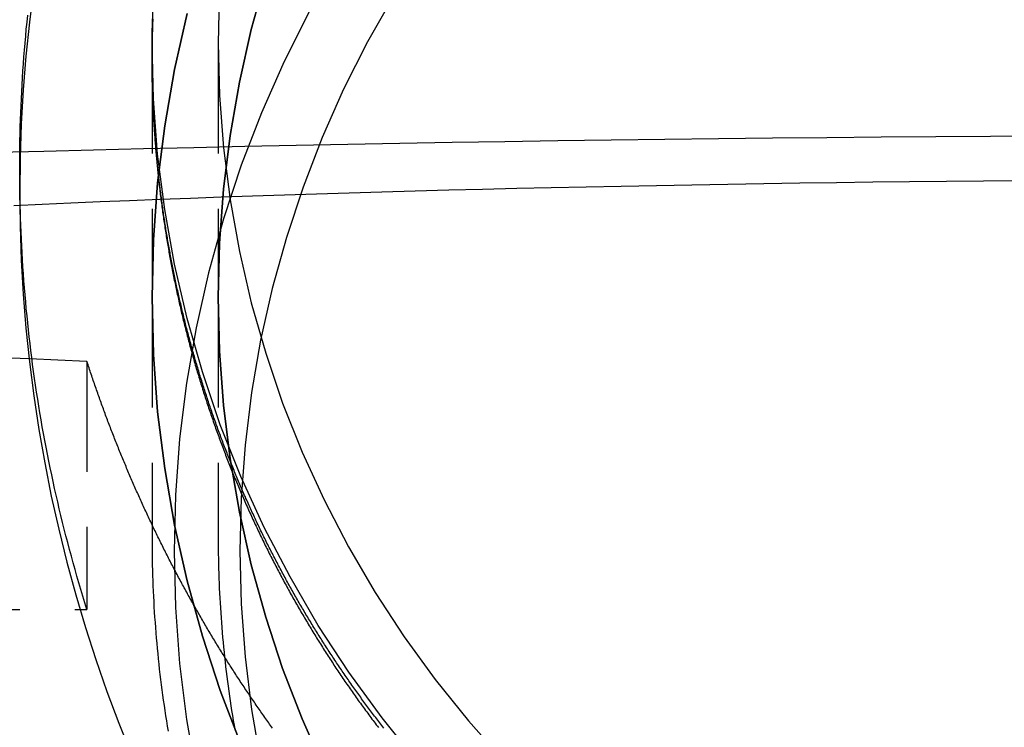
# Model space of a CAD drawing. Extents: x 1380 to 2486, y -346 to 389.
# Drawn here: x 2206 to 2228, y 310 to 326 of the extents above; entities that cross this region are included whole.
import ezdxf

# ---------------------------------------------------------------- set-up
doc = ezdxf.new("R2010")
doc.units = 0
doc.header["$LTSCALE"] = 10
doc.linetypes.add('VERDECKT', pattern=[0.375, 0.25, -0.125])
doc.layers.get('0').update_dxf_attribs({"linetype": 'CONTINUOUS'})
doc.layers.add('STEMPEL', color=3, linetype='CONTINUOUS')

# ---------------------------------------------------------------- blocks, each defined once
blk = doc.blocks.new('A$CC4144BA9')
at = {"color": 1, "linetype": 'VERDECKT', "extrusion": (-2e-16, 1, -2e-16)}
for p, q in [((-275.1447, 64.5139), (-275.1447, 58.757)), ((-273.6447, 64.5139), (-273.6447, 58.757)), ((-275.145, 64.1381), (-275.145, 64.2439)), ((-275.1447, 58.757), (-275.1447, 53.2786)), ((-273.6447, 58.757), (-273.6447, 53.2786)), ((-276.6191, 57.2999), (-276.6191, 51.6776)), ((-288.145, 51.6776), (-276.6191, 51.6776))]:
    blk.add_line(p, q, dxfattribs=at)
at = {"color": 1, "linetype": 'VERDECKT'}
for points in [[(-277.826, 65.7562, 0), (-277.923, 64.9912, 0), (-278.003, 64.2238, 0), (-278.065, 63.4546, 0), (-278.11, 62.6841, 0), (-278.136, 61.9125, 0), (-278.145, 61.1405, 0), (-278.136, 60.3685, 0), (-278.11, 59.597, 0), (-278.065, 58.8264, 0), (-278.003, 58.0572, 0), (-277.923, 57.2899, 0), (-277.826, 56.5249, 0), (-277.711, 55.7626, 0), (-277.578, 55.0036, 0), (-277.428, 54.2483, 0), (-277.261, 53.4972, 0), (-277.076, 52.7506, 0), (-276.875, 52.0091, 0), (-276.656, 51.2731, 0), (-276.421, 50.5431, 0), (-276.168, 49.8194, 0), (-275.899, 49.1025, 0), (-275.614, 48.3929, 0)], [(-269.13, 48.2337, 0), (-269.93, 49.2267, 0), (-270.679, 50.2565, 0), (-271.375, 51.3207, 0), (-272.016, 52.4166, 0), (-272.6, 53.5417, 0), (-273.128, 54.6933, 0), (-273.596, 55.8684, 0), (-274.004, 57.0644, 0), (-274.351, 58.2784, 0), (-274.636, 59.5074, 0), (-274.858, 60.7484, 0), (-275.017, 61.9985, 0), (-275.113, 63.2547, 0), (-275.145, 64.5139, 0), (-275.113, 65.7731, 0)], [(-273.615, 65.7018, 0), (-273.645, 64.5139, 0), (-273.615, 63.326, 0), (-273.524, 62.1409, 0), (-273.374, 60.9616, 0), (-273.164, 59.7908, 0), (-272.895, 58.6314, 0), (-272.568, 57.4861, 0), (-272.183, 56.3578, 0), (-271.742, 55.2491, 0), (-271.244, 54.1628, 0), (-270.693, 53.1014, 0), (-270.088, 52.0675, 0), (-269.431, 51.0636, 0), (-268.725, 50.092, 0), (-267.97, 49.1552, 0), (-267.169, 48.2555, 0)], [(-273.128, 48.6299, 0), (-273.596, 49.8417, 0), (-274.004, 51.0751, 0), (-274.351, 52.3269, 0), (-274.636, 53.5942, 0), (-274.858, 54.874, 0), (-275.017, 56.1631, 0), (-275.113, 57.4585, 0), (-275.145, 58.757, 0), (-275.113, 60.0554, 0), (-275.017, 61.3508, 0), (-274.858, 62.6399, 0), (-274.636, 63.9197, 0), (-274.351, 65.187, 0)], [(-274.351, 65.187, 0), (-274.636, 63.9197, 0), (-274.858, 62.6399, 0), (-275.017, 61.3508, 0), (-275.113, 60.0554, 0), (-275.145, 58.757, 0), (-275.113, 57.4585, 0), (-275.017, 56.1631, 0), (-274.858, 54.874, 0), (-274.636, 53.5942, 0), (-274.351, 52.3269, 0), (-274.004, 51.0751, 0), (-273.596, 49.8417, 0), (-273.128, 48.6299, 0)], [(-272.568, 66.004, 0), (-272.895, 64.8231, 0), (-273.164, 63.6275, 0), (-273.374, 62.4201, 0), (-273.524, 61.204, 0), (-273.615, 59.9819, 0), (-273.645, 58.757, 0), (-273.615, 57.532, 0), (-273.524, 56.3099, 0), (-273.374, 55.0938, 0), (-273.164, 53.8864, 0), (-272.895, 52.6909, 0), (-272.568, 51.5099, 0), (-272.183, 50.3464, 0), (-271.742, 49.2031, 0), (-271.244, 48.0829, 0)], [(-271.244, 48.0829, 0), (-271.742, 49.2031, 0), (-272.183, 50.3464, 0), (-272.568, 51.5099, 0), (-272.895, 52.6909, 0), (-273.164, 53.8864, 0), (-273.374, 55.0938, 0), (-273.524, 56.3099, 0), (-273.615, 57.532, 0), (-273.645, 58.757, 0), (-273.615, 59.9819, 0), (-273.524, 61.204, 0), (-273.374, 62.4201, 0), (-273.164, 63.6275, 0), (-272.895, 64.8231, 0), (-272.568, 66.004, 0)], [(-271.575, 65.2395, 0), (-272.149, 64.1012, 0), (-272.666, 62.9361, 0), (-273.125, 61.7471, 0), (-273.525, 60.5371, 0), (-273.866, 59.3088, 0), (-274.145, 58.0654, 0), (-274.364, 56.8098, 0), (-274.52, 55.545, 0), (-274.614, 54.274, 0), (-274.645, 53, 0), (-274.614, 51.726, 0), (-274.52, 50.455, 0), (-274.364, 49.1902, 0), (-274.145, 47.9346, 0)], [(-269.666, 65.5899, 0), (-270.259, 64.5447, 0), (-270.8, 63.4717, 0), (-271.287, 62.3735, 0), (-271.72, 61.2528, 0), (-272.097, 60.1122, 0), (-272.418, 58.9545, 0), (-272.682, 57.7824, 0), (-272.887, 56.5989, 0), (-273.034, 55.4067, 0), (-273.123, 54.2087, 0), (-273.152, 53.0078, 0), (-273.123, 51.8069, 0), (-273.034, 50.6089, 0), (-272.887, 49.4167, 0), (-272.682, 48.2332, 0)], [(-276.619, 51.6776, 0), (-276.666, 51.8283, 0), (-276.712, 51.9792, 0), (-276.758, 52.1304, 0), (-276.802, 52.2819, 0), (-276.846, 52.4336, 0), (-276.89, 52.5855, 0), (-276.932, 52.7376, 0), (-276.974, 52.89, 0), (-277.015, 53.0426, 0), (-277.056, 53.1954, 0), (-277.096, 53.3484, 0), (-277.135, 53.5016, 0), (-277.173, 53.6551, 0), (-277.21, 53.8087, 0), (-277.247, 53.9626, 0), (-277.283, 54.1166, 0), (-277.319, 54.2709, 0), (-277.353, 54.4253, 0), (-277.387, 54.5799, 0), (-277.42, 54.7347, 0), (-277.453, 54.8897, 0), (-277.485, 55.0448, 0), (-277.516, 55.2002, 0), (-277.546, 55.3556, 0), (-277.575, 55.5113, 0), (-277.604, 55.6671, 0), (-277.632, 55.823, 0), (-277.659, 55.9791, 0), (-277.686, 56.1353, 0), (-277.712, 56.2917, 0), (-277.737, 56.4482, 0), (-277.761, 56.6049, 0), (-277.785, 56.7617, 0), (-277.807, 56.9186, 0), (-277.83, 57.0756, 0), (-277.851, 57.2328, 0), (-277.871, 57.39, 0), (-277.891, 57.5474, 0), (-277.91, 57.7048, 0), (-277.929, 57.8624, 0), (-277.946, 58.0201, 0), (-277.963, 58.1778, 0), (-277.979, 58.3357, 0), (-277.995, 58.4936, 0), (-278.009, 58.6516, 0), (-278.023, 58.8097, 0), (-278.036, 58.9679, 0), (-278.049, 59.1261, 0), (-278.061, 59.2844, 0), (-278.071, 59.4428, 0), (-278.082, 59.6012, 0), (-278.091, 59.7597, 0), (-278.1, 59.9182, 0), (-278.107, 60.0767, 0), (-278.115, 60.2353, 0), (-278.121, 60.394, 0), (-278.127, 60.5526, 0), (-278.132, 60.7113, 0), (-278.136, 60.8701, 0), (-278.139, 61.0288, 0), (-278.142, 61.1876, 0), (-278.144, 61.3463, 0), (-278.145, 61.5051, 0), (-278.145, 61.6639, 0), (-278.145, 61.8227, 0), (-278.144, 61.9815, 0), (-278.142, 62.1402, 0), (-278.139, 62.299, 0), (-278.136, 62.4577, 0), (-278.132, 62.6165, 0), (-278.127, 62.7751, 0), (-278.121, 62.9338, 0), (-278.115, 63.0925, 0), (-278.107, 63.2511, 0), (-278.1, 63.4096, 0), (-278.091, 63.5681, 0), (-278.082, 63.7266, 0), (-278.071, 63.885, 0), (-278.061, 64.0434, 0), (-278.049, 64.2017, 0), (-278.036, 64.3599, 0), (-278.023, 64.5181, 0), (-278.009, 64.6762, 0), (-277.995, 64.8342, 0), (-277.979, 64.9921, 0), (-277.963, 65.15, 0)], [(-254.89, 62.4063, 0), (-256.134, 62.3994, 0), (-257.375, 62.3911, 0), (-258.612, 62.3816, 0), (-259.846, 62.3709, 0), (-261.076, 62.3589, 0), (-262.301, 62.3457, 0), (-263.521, 62.3312, 0), (-264.736, 62.3155, 0), (-265.944, 62.2985, 0), (-267.146, 62.2803, 0), (-268.34, 62.261, 0), (-269.528, 62.2404, 0), (-270.707, 62.2186, 0), (-271.879, 62.1956, 0), (-273.041, 62.1714, 0), (-274.195, 62.1461, 0), (-275.338, 62.1195, 0), (-276.472, 62.0919, 0), (-277.595, 62.0631, 0), (-278.708, 62.0331, 0)], [(-276.619, 57.2999, 0), (-277.277, 57.3284, 0), (-277.924, 57.3575, 0), (-278.561, 57.3873, 0)], [(-278.281, 60.8374, 0), (-277.639, 60.8669, 0), (-276.987, 60.8957, 0), (-276.324, 60.9239, 0), (-275.652, 60.9514, 0), (-274.969, 60.9782, 0), (-274.276, 61.0044, 0), (-273.574, 61.0298, 0), (-272.863, 61.0545, 0), (-272.143, 61.0785, 0), (-271.414, 61.1018, 0), (-270.677, 61.1243, 0), (-269.931, 61.1461, 0), (-269.178, 61.1671, 0), (-268.417, 61.1874, 0), (-267.649, 61.2069, 0), (-266.874, 61.2257, 0), (-266.092, 61.2436, 0), (-265.304, 61.2608, 0), (-264.509, 61.2771, 0), (-263.709, 61.2927, 0), (-262.903, 61.3074, 0), (-262.091, 61.3213, 0), (-261.275, 61.3345, 0), (-260.454, 61.3468, 0), (-259.629, 61.3582, 0), (-258.8, 61.3689, 0), (-257.967, 61.3787, 0), (-257.131, 61.3876, 0), (-256.291, 61.3957, 0), (-255.449, 61.403, 0)]]:
    blk.add_polyline3d(points, dxfattribs=at)
at = {"color": 1}
for points in [[(-269.889, 48.9918, 0), (-269.912, 49.0217, 0), (-269.935, 49.0516, 0), (-269.958, 49.0816, 0), (-269.982, 49.1116, 0), (-270.005, 49.1416, 0), (-270.028, 49.1717, 0), (-270.051, 49.2019, 0), (-270.074, 49.232, 0), (-270.097, 49.2623, 0), (-270.12, 49.2925, 0), (-270.143, 49.3228, 0), (-270.165, 49.3531, 0), (-270.188, 49.3835, 0), (-270.211, 49.4139, 0), (-270.234, 49.4444, 0), (-270.256, 49.4749, 0), (-270.279, 49.5054, 0), (-270.302, 49.536, 0), (-270.324, 49.5666, 0), (-270.347, 49.5973, 0), (-270.369, 49.6279, 0), (-270.392, 49.6587, 0), (-270.414, 49.6894, 0), (-270.436, 49.7202, 0), (-270.458, 49.7511, 0), (-270.481, 49.782, 0), (-270.503, 49.8129, 0), (-270.525, 49.8439, 0), (-270.547, 49.8749, 0), (-270.569, 49.9059, 0), (-270.591, 49.937, 0), (-270.613, 49.9681, 0), (-270.635, 49.9992, 0), (-270.657, 50.0304, 0), (-270.679, 50.0616, 0), (-270.701, 50.0929, 0), (-270.722, 50.1242, 0), (-270.744, 50.1555, 0), (-270.766, 50.1869, 0), (-270.787, 50.2183, 0), (-270.809, 50.2498, 0), (-270.831, 50.2813, 0), (-270.852, 50.3128, 0), (-270.873, 50.3444, 0), (-270.895, 50.376, 0), (-270.916, 50.4076, 0), (-270.938, 50.4393, 0), (-270.959, 50.471, 0), (-270.98, 50.5027, 0), (-271.001, 50.5345, 0), (-271.022, 50.5663, 0), (-271.043, 50.5982, 0), (-271.064, 50.6301, 0), (-271.085, 50.662, 0), (-271.106, 50.694, 0), (-271.127, 50.726, 0), (-271.148, 50.758, 0), (-271.169, 50.7901, 0), (-271.19, 50.8222, 0), (-271.21, 50.8543, 0), (-271.231, 50.8865, 0), (-271.252, 50.9187, 0), (-271.272, 50.9509, 0), (-271.293, 50.9832, 0), (-271.313, 51.0155, 0), (-271.333, 51.0479, 0), (-271.354, 51.0803, 0), (-271.374, 51.1127, 0), (-271.394, 51.1452, 0), (-271.415, 51.1777, 0), (-271.435, 51.2102, 0), (-271.455, 51.2427, 0), (-271.475, 51.2753, 0), (-271.495, 51.308, 0), (-271.515, 51.3406, 0), (-271.535, 51.3733, 0), (-271.555, 51.4061, 0), (-271.575, 51.4388, 0), (-271.595, 51.4716, 0), (-271.614, 51.5045, 0), (-271.634, 51.5373, 0), (-271.654, 51.5702, 0), (-271.673, 51.6032, 0), (-271.693, 51.6361, 0), (-271.712, 51.6691, 0), (-271.732, 51.7022, 0), (-271.751, 51.7352, 0), (-271.77, 51.7683, 0), (-271.79, 51.8015, 0), (-271.809, 51.8346, 0), (-271.828, 51.8678, 0), (-271.847, 51.9011, 0), (-271.867, 51.9343, 0), (-271.886, 51.9676, 0), (-271.905, 52.0009, 0), (-271.924, 52.0343, 0), (-271.942, 52.0677, 0), (-271.961, 52.1011, 0), (-271.98, 52.1346, 0), (-271.999, 52.1681, 0), (-272.018, 52.2016, 0), (-272.036, 52.2351, 0), (-272.055, 52.2687, 0), (-272.073, 52.3023, 0), (-272.092, 52.336, 0), (-272.11, 52.3696, 0), (-272.129, 52.4033, 0), (-272.147, 52.4371, 0), (-272.165, 52.4709, 0), (-272.184, 52.5046, 0), (-272.202, 52.5385, 0), (-272.22, 52.5723, 0), (-272.238, 52.6062, 0), (-272.256, 52.6401, 0), (-272.274, 52.6741, 0), (-272.292, 52.7081, 0), (-272.31, 52.7421, 0), (-272.328, 52.7761, 0), (-272.346, 52.8102, 0), (-272.363, 52.8443, 0), (-272.381, 52.8784, 0), (-272.399, 52.9126, 0), (-272.416, 52.9467, 0), (-272.434, 52.981, 0), (-272.451, 53.0152, 0), (-272.469, 53.0495, 0), (-272.486, 53.0838, 0), (-272.503, 53.1181, 0), (-272.521, 53.1525, 0), (-272.538, 53.1869, 0), (-272.555, 53.2213, 0), (-272.572, 53.2557, 0), (-272.589, 53.2902, 0), (-272.606, 53.3247, 0), (-272.623, 53.3592, 0), (-272.64, 53.3938, 0), (-272.657, 53.4283, 0), (-272.674, 53.463, 0), (-272.69, 53.4976, 0), (-272.707, 53.5323, 0), (-272.724, 53.567, 0), (-272.74, 53.6017, 0), (-272.757, 53.6364, 0), (-272.773, 53.6712, 0), (-272.79, 53.706, 0), (-272.806, 53.7408, 0), (-272.822, 53.7757, 0), (-272.839, 53.8106, 0), (-272.855, 53.8455, 0), (-272.871, 53.8804, 0), (-272.887, 53.9154, 0), (-272.903, 53.9503, 0), (-272.919, 53.9854, 0), (-272.935, 54.0204, 0), (-272.951, 54.0555, 0), (-272.967, 54.0906, 0), (-272.982, 54.1257, 0), (-272.998, 54.1608, 0), (-273.014, 54.196, 0), (-273.029, 54.2312, 0), (-273.045, 54.2664, 0), (-273.06, 54.3017, 0), (-273.076, 54.3369, 0), (-273.091, 54.3722, 0), (-273.107, 54.4075, 0), (-273.122, 54.4429, 0), (-273.137, 54.4783, 0), (-273.152, 54.5137, 0), (-273.167, 54.5491, 0), (-273.183, 54.5845, 0), (-273.198, 54.62, 0), (-273.213, 54.6555, 0), (-273.227, 54.691, 0), (-273.242, 54.7266, 0), (-273.257, 54.7621, 0), (-273.272, 54.7977, 0), (-273.286, 54.8333, 0), (-273.301, 54.869, 0), (-273.316, 54.9046, 0), (-273.33, 54.9403, 0), (-273.345, 54.976, 0), (-273.359, 55.0117, 0), (-273.373, 55.0475, 0), (-273.388, 55.0833, 0), (-273.402, 55.1191, 0), (-273.416, 55.1549, 0), (-273.43, 55.1907, 0), (-273.444, 55.2266, 0), (-273.458, 55.2625, 0), (-273.472, 55.2984, 0), (-273.486, 55.3343, 0), (-273.5, 55.3703, 0), (-273.514, 55.4063, 0), (-273.528, 55.4423, 0), (-273.541, 55.4783, 0), (-273.555, 55.5143, 0), (-273.568, 55.5504, 0), (-273.582, 55.5865, 0), (-273.595, 55.6226, 0), (-273.609, 55.6587, 0), (-273.622, 55.6948, 0), (-273.635, 55.731, 0), (-273.649, 55.7672, 0), (-273.662, 55.8034, 0), (-273.675, 55.8396, 0), (-273.688, 55.8758, 0), (-273.701, 55.9121, 0), (-273.714, 55.9484, 0), (-273.727, 55.9847, 0), (-273.74, 56.021, 0), (-273.752, 56.0574, 0), (-273.765, 56.0937, 0), (-273.778, 56.1301, 0), (-273.79, 56.1665, 0), (-273.803, 56.2029, 0), (-273.816, 56.2394, 0), (-273.828, 56.2758, 0), (-273.84, 56.3123, 0), (-273.853, 56.3488, 0), (-273.865, 56.3853, 0), (-273.877, 56.4219, 0), (-273.889, 56.4584, 0), (-273.901, 56.495, 0), (-273.913, 56.5316, 0), (-273.925, 56.5682, 0), (-273.937, 56.6048, 0), (-273.949, 56.6414, 0), (-273.961, 56.6781, 0), (-273.973, 56.7147, 0), (-273.984, 56.7514, 0), (-273.996, 56.7881, 0), (-274.008, 56.8249, 0), (-274.019, 56.8616, 0), (-274.031, 56.8984, 0), (-274.042, 56.9351, 0), (-274.053, 56.9719, 0), (-274.065, 57.0087, 0), (-274.076, 57.0455, 0), (-274.087, 57.0824, 0), (-274.098, 57.1192, 0), (-274.109, 57.1561, 0), (-274.12, 57.193, 0), (-274.131, 57.2299, 0), (-274.142, 57.2668, 0), (-274.153, 57.3037, 0), (-274.164, 57.3407, 0), (-274.174, 57.3776, 0), (-274.185, 57.4146, 0), (-274.195, 57.4516, 0), (-274.206, 57.4886, 0), (-274.216, 57.5256, 0), (-274.227, 57.5626, 0), (-274.237, 57.5996, 0), (-274.248, 57.6367, 0), (-274.258, 57.6738, 0), (-274.268, 57.7109, 0), (-274.278, 57.748, 0), (-274.288, 57.7851, 0), (-274.298, 57.8222, 0), (-274.308, 57.8593, 0), (-274.318, 57.8965, 0), (-274.328, 57.9336, 0), (-274.338, 57.9708, 0), (-274.347, 58.008, 0), (-274.357, 58.0452, 0), (-274.367, 58.0824, 0), (-274.376, 58.1196, 0), (-274.386, 58.1569, 0), (-274.395, 58.1941, 0), (-274.404, 58.2314, 0), (-274.414, 58.2686, 0), (-274.423, 58.3059, 0), (-274.432, 58.3432, 0), (-274.441, 58.3805, 0), (-274.45, 58.4178, 0), (-274.459, 58.4551, 0), (-274.468, 58.4925, 0), (-274.477, 58.5298, 0), (-274.486, 58.5672, 0), (-274.495, 58.6045, 0), (-274.503, 58.6419, 0), (-274.512, 58.6793, 0), (-274.521, 58.7167, 0), (-274.529, 58.7541, 0), (-274.538, 58.7915, 0), (-274.546, 58.8289, 0), (-274.554, 58.8664, 0), (-274.563, 58.9038, 0), (-274.571, 58.9412, 0), (-274.579, 58.9787, 0), (-274.587, 59.0162, 0), (-274.595, 59.0536, 0), (-274.603, 59.0911, 0), (-274.611, 59.1286, 0), (-274.619, 59.1661, 0), (-274.627, 59.2036, 0), (-274.635, 59.2412, 0), (-274.643, 59.2787, 0), (-274.65, 59.3162, 0), (-274.658, 59.3538, 0), (-274.665, 59.3913, 0), (-274.673, 59.4289, 0), (-274.68, 59.4664, 0), (-274.688, 59.504, 0), (-274.695, 59.5416, 0), (-274.702, 59.5791, 0), (-274.709, 59.6167, 0), (-274.716, 59.6543, 0), (-274.723, 59.6919, 0), (-274.73, 59.7295, 0), (-274.737, 59.7671, 0), (-274.744, 59.8048, 0), (-274.751, 59.8424, 0), (-274.758, 59.88, 0), (-274.765, 59.9177, 0), (-274.771, 59.9553, 0), (-274.778, 59.9929, 0), (-274.784, 60.0306, 0), (-274.791, 60.0682, 0), (-274.797, 60.1059, 0), (-274.804, 60.1436, 0), (-274.81, 60.1812, 0), (-274.816, 60.2189, 0), (-274.822, 60.2566, 0), (-274.828, 60.2943, 0), (-274.834, 60.3319, 0), (-274.84, 60.3696, 0), (-274.846, 60.4073, 0), (-274.852, 60.445, 0), (-274.858, 60.4827, 0), (-274.864, 60.5204, 0), (-274.87, 60.5581, 0), (-274.875, 60.5958, 0), (-274.881, 60.6335, 0), (-274.886, 60.6712, 0), (-274.892, 60.7089, 0), (-274.897, 60.7467, 0), (-274.902, 60.7844, 0), (-274.908, 60.8221, 0), (-274.913, 60.8598, 0), (-274.918, 60.8975, 0), (-274.923, 60.9352, 0), (-274.928, 60.973, 0), (-274.933, 61.0107, 0), (-274.938, 61.0484, 0), (-274.943, 61.0861, 0), (-274.948, 61.1239, 0), (-274.953, 61.1616, 0), (-274.957, 61.1993, 0), (-274.962, 61.237, 0), (-274.967, 61.2748, 0), (-274.971, 61.3125, 0), (-274.976, 61.3502, 0), (-274.98, 61.3879, 0), (-274.984, 61.4257, 0), (-274.989, 61.4634, 0), (-274.993, 61.5011, 0), (-274.997, 61.5388, 0), (-275.001, 61.5766, 0), (-275.005, 61.6143, 0), (-275.009, 61.652, 0), (-275.013, 61.6897, 0), (-275.017, 61.7274, 0), (-275.021, 61.7651, 0), (-275.025, 61.8029, 0), (-275.028, 61.8406, 0), (-275.032, 61.8783, 0), (-275.036, 61.916, 0), (-275.039, 61.9537, 0), (-275.043, 61.9914, 0), (-275.046, 62.0291, 0), (-275.049, 62.0668, 0), (-275.053, 62.1045, 0), (-275.056, 62.1421, 0), (-275.059, 62.1798, 0), (-275.062, 62.2175, 0), (-275.065, 62.2552, 0), (-275.068, 62.2928, 0), (-275.071, 62.3305, 0), (-275.074, 62.3682, 0), (-275.077, 62.4058, 0), (-275.08, 62.4435, 0), (-275.082, 62.4811, 0), (-275.085, 62.5188, 0), (-275.088, 62.5564, 0), (-275.09, 62.594, 0), (-275.093, 62.6317, 0), (-275.095, 62.6693, 0), (-275.097, 62.7069, 0), (-275.1, 62.7445, 0), (-275.102, 62.7821, 0), (-275.104, 62.8197, 0), (-275.106, 62.8573, 0), (-275.108, 62.8949, 0), (-275.11, 62.9325, 0), (-275.112, 62.97, 0), (-275.114, 63.0076, 0), (-275.116, 63.0451, 0), (-275.118, 63.0827, 0), (-275.12, 63.1202, 0), (-275.121, 63.1578, 0), (-275.123, 63.1953, 0), (-275.124, 63.2328, 0), (-275.126, 63.2703, 0), (-275.127, 63.3078, 0), (-275.129, 63.3453, 0), (-275.13, 63.3828, 0), (-275.131, 63.4203, 0), (-275.133, 63.4577, 0), (-275.134, 63.4952, 0), (-275.135, 63.5327, 0), (-275.136, 63.5701, 0), (-275.137, 63.6075, 0), (-275.138, 63.6449, 0), (-275.139, 63.6824, 0), (-275.139, 63.7198, 0), (-275.14, 63.7572, 0), (-275.141, 63.7945, 0), (-275.142, 63.8319, 0), (-275.142, 63.8693, 0), (-275.143, 63.9066, 0), (-275.143, 63.944, 0), (-275.144, 63.9813, 0), (-275.144, 64.0186, 0), (-275.144, 64.0559, 0), (-275.145, 64.0932, 0), (-275.145, 64.1305, 0), (-275.145, 64.1677, 0), (-275.145, 64.205, 0), (-275.145, 64.2423, 0), (-275.145, 64.2795, 0), (-275.145, 64.3168, 0), (-275.145, 64.3541, 0), (-275.145, 64.3914, 0), (-275.144, 64.4288, 0), (-275.144, 64.4662, 0), (-275.144, 64.5036, 0), (-275.143, 64.5411, 0), (-275.143, 64.5786, 0), (-275.142, 64.6161, 0), (-275.142, 64.6536, 0), (-275.141, 64.6912, 0), (-275.14, 64.7288, 0), (-275.14, 64.7664, 0), (-275.139, 64.804, 0), (-275.138, 64.8417, 0), (-275.137, 64.8794, 0), (-275.136, 64.9171, 0), (-275.135, 64.9549, 0), (-275.134, 64.9926, 0), (-275.133, 65.0304, 0), (-275.131, 65.0683, 0)], [(-275.128, 65.0628, 0), (-275.129, 65.0232, 0), (-275.131, 64.9836, 0), (-275.132, 64.944, 0), (-275.133, 64.9044, 0), (-275.134, 64.8649, 0), (-275.136, 64.8254, 0), (-275.137, 64.7859, 0), (-275.138, 64.7464, 0), (-275.139, 64.707, 0), (-275.139, 64.6676, 0), (-275.14, 64.6282, 0), (-275.141, 64.5889, 0), (-275.142, 64.5496, 0), (-275.142, 64.5103, 0), (-275.143, 64.471, 0), (-275.143, 64.4318, 0), (-275.144, 64.3926, 0), (-275.144, 64.3534, 0), (-275.144, 64.3142, 0), (-275.145, 64.2751, 0), (-275.145, 64.236, 0), (-275.145, 64.197, 0), (-275.145, 64.158, 0), (-275.145, 64.119, 0), (-275.145, 64.0799, 0), (-275.145, 64.0409, 0), (-275.145, 64.0019, 0), (-275.144, 63.9628, 0), (-275.144, 63.9238, 0), (-275.144, 63.8847, 0), (-275.143, 63.8456, 0), (-275.143, 63.8065, 0), (-275.142, 63.7673, 0), (-275.142, 63.7282, 0), (-275.141, 63.689, 0), (-275.14, 63.6499, 0), (-275.139, 63.6107, 0), (-275.139, 63.5715, 0), (-275.138, 63.5323, 0), (-275.137, 63.4931, 0), (-275.136, 63.4539, 0), (-275.135, 63.4146, 0), (-275.133, 63.3754, 0), (-275.132, 63.3361, 0), (-275.131, 63.2968, 0), (-275.129, 63.2575, 0), (-275.128, 63.2182, 0), (-275.127, 63.1789, 0), (-275.125, 63.1396, 0), (-275.123, 63.1003, 0), (-275.122, 63.0609, 0), (-275.12, 63.0216, 0), (-275.118, 62.9822, 0), (-275.116, 62.9429, 0), (-275.114, 62.9035, 0), (-275.112, 62.8641, 0), (-275.11, 62.8247, 0), (-275.108, 62.7853, 0), (-275.106, 62.7459, 0), (-275.104, 62.7064, 0), (-275.102, 62.667, 0), (-275.099, 62.6276, 0), (-275.097, 62.5881, 0), (-275.094, 62.5487, 0), (-275.092, 62.5092, 0), (-275.089, 62.4697, 0), (-275.086, 62.4302, 0), (-275.084, 62.3907, 0), (-275.081, 62.3512, 0), (-275.078, 62.3117, 0), (-275.075, 62.2722, 0), (-275.072, 62.2327, 0), (-275.069, 62.1932, 0), (-275.066, 62.1537, 0), (-275.063, 62.1141, 0), (-275.059, 62.0746, 0), (-275.056, 62.035, 0), (-275.053, 61.9955, 0), (-275.049, 61.9559, 0), (-275.046, 61.9163, 0), (-275.042, 61.8768, 0), (-275.038, 61.8372, 0), (-275.035, 61.7976, 0), (-275.031, 61.758, 0), (-275.027, 61.7184, 0), (-275.023, 61.6789, 0), (-275.019, 61.6393, 0), (-275.015, 61.5997, 0), (-275.011, 61.5601, 0), (-275.007, 61.5204, 0), (-275.003, 61.4808, 0), (-274.999, 61.4412, 0), (-274.994, 61.4016, 0), (-274.99, 61.362, 0), (-274.985, 61.3224, 0), (-274.981, 61.2827, 0), (-274.976, 61.2431, 0), (-274.971, 61.2035, 0), (-274.967, 61.1639, 0), (-274.962, 61.1242, 0), (-274.957, 61.0846, 0), (-274.952, 61.045, 0), (-274.947, 61.0053, 0), (-274.942, 60.9657, 0), (-274.937, 60.926, 0), (-274.932, 60.8864, 0), (-274.926, 60.8468, 0), (-274.921, 60.8071, 0), (-274.916, 60.7675, 0), (-274.91, 60.7279, 0), (-274.905, 60.6882, 0), (-274.899, 60.6486, 0), (-274.893, 60.6089, 0), (-274.888, 60.5693, 0), (-274.882, 60.5297, 0), (-274.876, 60.49, 0), (-274.87, 60.4504, 0), (-274.864, 60.4108, 0), (-274.858, 60.3711, 0), (-274.852, 60.3315, 0), (-274.846, 60.2919, 0), (-274.84, 60.2522, 0), (-274.833, 60.2126, 0), (-274.827, 60.173, 0), (-274.821, 60.1334, 0), (-274.814, 60.0938, 0), (-274.808, 60.0542, 0), (-274.801, 60.0145, 0), (-274.794, 59.9749, 0), (-274.787, 59.9353, 0), (-274.781, 59.8957, 0), (-274.774, 59.8561, 0), (-274.767, 59.8166, 0), (-274.76, 59.777, 0), (-274.753, 59.7374, 0), (-274.746, 59.6978, 0), (-274.738, 59.6582, 0), (-274.731, 59.6187, 0), (-274.724, 59.5791, 0), (-274.716, 59.5395, 0), (-274.709, 59.5, 0), (-274.701, 59.4604, 0), (-274.694, 59.4209, 0), (-274.686, 59.3814, 0), (-274.678, 59.3418, 0), (-274.67, 59.3023, 0), (-274.663, 59.2628, 0), (-274.655, 59.2233, 0), (-274.647, 59.1838, 0), (-274.639, 59.1443, 0), (-274.63, 59.1048, 0), (-274.622, 59.0653, 0), (-274.614, 59.0258, 0), (-274.606, 58.9864, 0), (-274.597, 58.9469, 0), (-274.589, 58.9074, 0), (-274.58, 58.868, 0), (-274.572, 58.8286, 0), (-274.563, 58.7891, 0), (-274.554, 58.7497, 0), (-274.546, 58.7103, 0), (-274.537, 58.6709, 0), (-274.528, 58.6315, 0), (-274.519, 58.5921, 0), (-274.51, 58.5527, 0), (-274.501, 58.5134, 0), (-274.491, 58.474, 0), (-274.482, 58.4347, 0), (-274.473, 58.3953, 0), (-274.464, 58.356, 0), (-274.454, 58.3167, 0), (-274.445, 58.2774, 0), (-274.435, 58.2381, 0), (-274.425, 58.1988, 0), (-274.416, 58.1595, 0), (-274.406, 58.1203, 0), (-274.396, 58.081, 0), (-274.386, 58.0418, 0), (-274.376, 58.0026, 0), (-274.366, 57.9633, 0), (-274.356, 57.9241, 0), (-274.346, 57.8849, 0), (-274.336, 57.8458, 0), (-274.325, 57.8066, 0), (-274.315, 57.7674, 0), (-274.305, 57.7283, 0), (-274.294, 57.6892, 0), (-274.284, 57.6501, 0), (-274.273, 57.611, 0), (-274.262, 57.5719, 0), (-274.252, 57.5328, 0), (-274.241, 57.4937, 0), (-274.23, 57.4547, 0), (-274.219, 57.4156, 0), (-274.208, 57.3766, 0), (-274.197, 57.3376, 0), (-274.186, 57.2986, 0), (-274.175, 57.2596, 0), (-274.163, 57.2207, 0), (-274.152, 57.1817, 0), (-274.141, 57.1428, 0), (-274.129, 57.1039, 0), (-274.118, 57.065, 0), (-274.106, 57.0261, 0), (-274.094, 56.9872, 0), (-274.083, 56.9483, 0), (-274.071, 56.9095, 0), (-274.059, 56.8707, 0), (-274.047, 56.8319, 0), (-274.035, 56.7931, 0), (-274.023, 56.7543, 0), (-274.011, 56.7156, 0), (-273.999, 56.6768, 0), (-273.987, 56.6381, 0), (-273.975, 56.5994, 0), (-273.962, 56.5607, 0), (-273.95, 56.522, 0), (-273.937, 56.4834, 0), (-273.925, 56.4447, 0), (-273.912, 56.4061, 0), (-273.899, 56.3675, 0), (-273.887, 56.3289, 0), (-273.874, 56.2904, 0), (-273.861, 56.2518, 0), (-273.848, 56.2133, 0), (-273.835, 56.1748, 0), (-273.822, 56.1363, 0), (-273.809, 56.0978, 0), (-273.796, 56.0594, 0), (-273.782, 56.021, 0), (-273.769, 55.9826, 0), (-273.756, 55.9442, 0), (-273.742, 55.9058, 0), (-273.729, 55.8674, 0), (-273.715, 55.8291, 0), (-273.702, 55.7908, 0), (-273.688, 55.7525, 0), (-273.674, 55.7143, 0), (-273.66, 55.676, 0), (-273.647, 55.6378, 0), (-273.633, 55.5996, 0), (-273.619, 55.5614, 0), (-273.605, 55.5232, 0), (-273.59, 55.4851, 0), (-273.576, 55.447, 0), (-273.562, 55.4089, 0), (-273.548, 55.3708, 0), (-273.533, 55.3328, 0), (-273.519, 55.2947, 0), (-273.504, 55.2567, 0), (-273.49, 55.2188, 0), (-273.475, 55.1808, 0), (-273.46, 55.1429, 0), (-273.446, 55.1049, 0), (-273.431, 55.067, 0), (-273.416, 55.0292, 0), (-273.401, 54.9913, 0), (-273.386, 54.9535, 0), (-273.371, 54.9157, 0), (-273.356, 54.8779, 0), (-273.341, 54.8402, 0), (-273.325, 54.8025, 0), (-273.31, 54.7648, 0), (-273.295, 54.7271, 0), (-273.279, 54.6894, 0), (-273.264, 54.6518, 0), (-273.248, 54.6142, 0), (-273.232, 54.5766, 0), (-273.217, 54.5391, 0), (-273.201, 54.5016, 0), (-273.185, 54.4641, 0), (-273.169, 54.4266, 0), (-273.153, 54.3891, 0), (-273.137, 54.3517, 0), (-273.121, 54.3143, 0), (-273.105, 54.2769, 0), (-273.089, 54.2396, 0), (-273.073, 54.2023, 0), (-273.057, 54.165, 0), (-273.04, 54.1277, 0), (-273.024, 54.0905, 0), (-273.007, 54.0533, 0), (-272.991, 54.0161, 0), (-272.974, 53.9789, 0), (-272.957, 53.9418, 0), (-272.941, 53.9047, 0), (-272.924, 53.8676, 0), (-272.907, 53.8306, 0), (-272.89, 53.7936, 0), (-272.873, 53.7566, 0), (-272.856, 53.7196, 0), (-272.839, 53.6827, 0), (-272.822, 53.6458, 0), (-272.805, 53.6089, 0), (-272.787, 53.5721, 0), (-272.77, 53.5353, 0), (-272.753, 53.4985, 0), (-272.735, 53.4617, 0), (-272.718, 53.425, 0), (-272.7, 53.3883, 0), (-272.683, 53.3516, 0), (-272.665, 53.3149, 0), (-272.647, 53.2783, 0), (-272.629, 53.2417, 0), (-272.611, 53.2052, 0), (-272.594, 53.1686, 0), (-272.576, 53.1321, 0), (-272.558, 53.0957, 0), (-272.539, 53.0592, 0), (-272.521, 53.0228, 0), (-272.503, 52.9864, 0), (-272.485, 52.9501, 0), (-272.466, 52.9138, 0), (-272.448, 52.8775, 0), (-272.43, 52.8412, 0), (-272.411, 52.805, 0), (-272.392, 52.7688, 0), (-272.374, 52.7327, 0), (-272.355, 52.6965, 0), (-272.336, 52.6604, 0), (-272.318, 52.6244, 0), (-272.299, 52.5883, 0), (-272.28, 52.5523, 0), (-272.261, 52.5163, 0), (-272.242, 52.4804, 0), (-272.223, 52.4445, 0), (-272.203, 52.4086, 0), (-272.184, 52.3728, 0), (-272.165, 52.337, 0), (-272.146, 52.3012, 0), (-272.126, 52.2654, 0), (-272.107, 52.2297, 0), (-272.087, 52.194, 0), (-272.068, 52.1584, 0), (-272.048, 52.1228, 0), (-272.029, 52.0872, 0), (-272.009, 52.0516, 0), (-271.989, 52.0161, 0), (-271.969, 51.9807, 0), (-271.949, 51.9452, 0), (-271.929, 51.9098, 0), (-271.909, 51.8744, 0), (-271.889, 51.8391, 0), (-271.869, 51.8038, 0), (-271.849, 51.7685, 0), (-271.829, 51.7333, 0), (-271.808, 51.6981, 0), (-271.788, 51.6629, 0), (-271.768, 51.6278, 0), (-271.747, 51.5927, 0), (-271.727, 51.5576, 0), (-271.706, 51.5226, 0), (-271.685, 51.4876, 0), (-271.665, 51.4526, 0), (-271.644, 51.4177, 0), (-271.623, 51.3828, 0), (-271.602, 51.348, 0), (-271.581, 51.3132, 0), (-271.561, 51.2784, 0), (-271.54, 51.2437, 0), (-271.518, 51.209, 0), (-271.497, 51.1743, 0), (-271.476, 51.1397, 0), (-271.455, 51.1051, 0), (-271.434, 51.0705, 0), (-271.412, 51.036, 0), (-271.391, 51.0015, 0), (-271.369, 50.9671, 0), (-271.348, 50.9327, 0), (-271.326, 50.8983, 0), (-271.305, 50.864, 0), (-271.283, 50.8297, 0), (-271.261, 50.7954, 0), (-271.24, 50.7612, 0), (-271.218, 50.727, 0), (-271.196, 50.6929, 0), (-271.174, 50.6588, 0), (-271.152, 50.6247, 0), (-271.13, 50.5907, 0), (-271.108, 50.5567, 0), (-271.086, 50.5228, 0), (-271.064, 50.4889, 0), (-271.041, 50.455, 0), (-271.019, 50.4212, 0), (-270.997, 50.3874, 0), (-270.974, 50.3536, 0), (-270.952, 50.3199, 0), (-270.929, 50.2863, 0), (-270.907, 50.2526, 0), (-270.884, 50.219, 0), (-270.861, 50.1855, 0), (-270.839, 50.152, 0), (-270.816, 50.1185, 0), (-270.793, 50.0851, 0), (-270.77, 50.0517, 0), (-270.747, 50.0183, 0), (-270.724, 49.985, 0), (-270.701, 49.9517, 0), (-270.678, 49.9185, 0), (-270.655, 49.8853, 0), (-270.632, 49.8522, 0), (-270.609, 49.819, 0), (-270.585, 49.786, 0), (-270.562, 49.753, 0), (-270.539, 49.72, 0), (-270.515, 49.687, 0), (-270.492, 49.6541, 0), (-270.468, 49.6213, 0), (-270.445, 49.5884, 0), (-270.421, 49.5557, 0), (-270.397, 49.5229, 0), (-270.374, 49.4902, 0), (-270.35, 49.4576, 0), (-270.326, 49.425, 0), (-270.302, 49.3924, 0), (-270.278, 49.3599, 0), (-270.254, 49.3274, 0), (-270.23, 49.295, 0), (-270.206, 49.2626, 0), (-270.182, 49.2302, 0), (-270.158, 49.1979, 0), (-270.134, 49.1657, 0), (-270.109, 49.1334, 0), (-270.085, 49.1013, 0), (-270.061, 49.0691, 0), (-270.036, 49.037, 0), (-270.012, 49.005, 0)], [(-272.411, 48.9894, 0), (-272.434, 49.0201, 0), (-272.456, 49.0508, 0), (-272.478, 49.0816, 0), (-272.5, 49.1124, 0), (-272.522, 49.1432, 0), (-272.544, 49.1741, 0), (-272.566, 49.2049, 0), (-272.587, 49.2359, 0), (-272.609, 49.2668, 0), (-272.631, 49.2978, 0), (-272.653, 49.3288, 0), (-272.675, 49.3598, 0), (-272.696, 49.3909, 0), (-272.718, 49.422, 0), (-272.739, 49.4531, 0), (-272.761, 49.4843, 0), (-272.783, 49.5155, 0), (-272.804, 49.5467, 0), (-272.825, 49.578, 0), (-272.847, 49.6093, 0), (-272.868, 49.6406, 0), (-272.89, 49.672, 0), (-272.911, 49.7033, 0), (-272.932, 49.7348, 0), (-272.953, 49.7662, 0), (-272.975, 49.7977, 0), (-272.996, 49.8292, 0), (-273.017, 49.8607, 0), (-273.038, 49.8923, 0), (-273.059, 49.9239, 0), (-273.08, 49.9555, 0), (-273.101, 49.9871, 0), (-273.122, 50.0188, 0), (-273.143, 50.0505, 0), (-273.164, 50.0823, 0), (-273.184, 50.1141, 0), (-273.205, 50.1459, 0), (-273.226, 50.1777, 0), (-273.247, 50.2096, 0), (-273.267, 50.2415, 0), (-273.288, 50.2734, 0), (-273.308, 50.3053, 0), (-273.329, 50.3373, 0), (-273.349, 50.3693, 0), (-273.37, 50.4014, 0), (-273.39, 50.4334, 0), (-273.411, 50.4655, 0), (-273.431, 50.4976, 0), (-273.451, 50.5298, 0), (-273.471, 50.562, 0), (-273.492, 50.5942, 0), (-273.512, 50.6264, 0), (-273.532, 50.6587, 0), (-273.552, 50.691, 0), (-273.572, 50.7233, 0), (-273.592, 50.7557, 0), (-273.612, 50.7881, 0), (-273.632, 50.8205, 0), (-273.652, 50.8529, 0), (-273.672, 50.8854, 0), (-273.692, 50.9179, 0), (-273.711, 50.9504, 0), (-273.731, 50.9829, 0), (-273.751, 51.0155, 0), (-273.77, 51.0481, 0), (-273.79, 51.0808, 0), (-273.81, 51.1134, 0), (-273.829, 51.1461, 0), (-273.849, 51.1788, 0), (-273.868, 51.2116, 0), (-273.888, 51.2443, 0), (-273.907, 51.2771, 0), (-273.926, 51.3099, 0), (-273.946, 51.3428, 0), (-273.965, 51.3757, 0), (-273.984, 51.4085, 0), (-274.003, 51.4415, 0), (-274.022, 51.4744, 0), (-274.041, 51.5074, 0), (-274.06, 51.5404, 0), (-274.079, 51.5734, 0), (-274.098, 51.6065, 0), (-274.117, 51.6396, 0), (-274.136, 51.6727, 0), (-274.155, 51.7058, 0), (-274.174, 51.739, 0), (-274.193, 51.7721, 0), (-274.211, 51.8054, 0), (-274.23, 51.8386, 0), (-274.249, 51.8718, 0), (-274.267, 51.9051, 0), (-274.286, 51.9384, 0), (-274.304, 51.9718, 0), (-274.323, 52.0051, 0), (-274.341, 52.0385, 0), (-274.359, 52.0719, 0), (-274.378, 52.1053, 0), (-274.396, 52.1388, 0), (-274.414, 52.1723, 0), (-274.433, 52.2058, 0), (-274.451, 52.2393, 0), (-274.469, 52.2729, 0), (-274.487, 52.3064, 0), (-274.505, 52.34, 0), (-274.523, 52.3736, 0), (-274.541, 52.4073, 0), (-274.559, 52.441, 0), (-274.577, 52.4747, 0), (-274.595, 52.5084, 0), (-274.612, 52.5421, 0), (-274.63, 52.5759, 0), (-274.648, 52.6097, 0), (-274.665, 52.6435, 0), (-274.683, 52.6773, 0), (-274.701, 52.7111, 0), (-274.718, 52.745, 0), (-274.736, 52.7789, 0), (-274.753, 52.8128, 0), (-274.77, 52.8468, 0), (-274.788, 52.8807, 0), (-274.805, 52.9147, 0), (-274.822, 52.9487, 0), (-274.84, 52.9828, 0), (-274.857, 53.0168, 0), (-274.874, 53.0509, 0), (-274.891, 53.085, 0), (-274.908, 53.1191, 0), (-274.925, 53.1532, 0), (-274.942, 53.1874, 0), (-274.959, 53.2216, 0), (-274.976, 53.2558, 0), (-274.993, 53.29, 0), (-275.01, 53.3243, 0), (-275.026, 53.3585, 0), (-275.043, 53.3928, 0), (-275.06, 53.4271, 0), (-275.076, 53.4614, 0), (-275.093, 53.4958, 0), (-275.109, 53.5301, 0), (-275.126, 53.5645, 0), (-275.142, 53.5989, 0), (-275.159, 53.6334, 0), (-275.175, 53.6678, 0), (-275.191, 53.7023, 0), (-275.208, 53.7367, 0), (-275.224, 53.7712, 0), (-275.24, 53.8058, 0), (-275.256, 53.8403, 0), (-275.272, 53.8749, 0), (-275.288, 53.9094, 0), (-275.304, 53.944, 0), (-275.32, 53.9787, 0), (-275.336, 54.0133, 0), (-275.352, 54.0479, 0), (-275.368, 54.0826, 0), (-275.384, 54.1173, 0), (-275.399, 54.152, 0), (-275.415, 54.1867, 0), (-275.431, 54.2215, 0), (-275.446, 54.2562, 0), (-275.462, 54.291, 0), (-275.477, 54.3258, 0), (-275.493, 54.3606, 0), (-275.508, 54.3955, 0), (-275.524, 54.4303, 0), (-275.539, 54.4652, 0), (-275.554, 54.5, 0), (-275.57, 54.5349, 0), (-275.585, 54.5699, 0), (-275.6, 54.6048, 0), (-275.615, 54.6397, 0), (-275.63, 54.6747, 0), (-275.645, 54.7097, 0), (-275.66, 54.7447, 0), (-275.675, 54.7797, 0), (-275.69, 54.8147, 0), (-275.705, 54.8498, 0), (-275.72, 54.8848, 0), (-275.734, 54.9199, 0), (-275.749, 54.955, 0), (-275.764, 54.9901, 0), (-275.778, 55.0253, 0), (-275.793, 55.0604, 0), (-275.807, 55.0955, 0), (-275.822, 55.1307, 0), (-275.836, 55.1659, 0), (-275.851, 55.2011, 0), (-275.865, 55.2363, 0), (-275.879, 55.2715, 0), (-275.894, 55.3068, 0), (-275.908, 55.342, 0), (-275.922, 55.3773, 0), (-275.936, 55.4126, 0), (-275.95, 55.4479, 0), (-275.964, 55.4832, 0), (-275.978, 55.5185, 0), (-275.992, 55.5539, 0), (-276.006, 55.5892, 0), (-276.02, 55.6246, 0), (-276.034, 55.66, 0), (-276.048, 55.6954, 0), (-276.061, 55.7308, 0), (-276.075, 55.7662, 0), (-276.088, 55.8017, 0), (-276.102, 55.8371, 0), (-276.116, 55.8726, 0), (-276.129, 55.908, 0), (-276.143, 55.9435, 0), (-276.156, 55.979, 0), (-276.169, 56.0145, 0), (-276.183, 56.05, 0), (-276.196, 56.0856, 0), (-276.209, 56.1211, 0), (-276.222, 56.1567, 0), (-276.235, 56.1922, 0), (-276.248, 56.2278, 0), (-276.261, 56.2634, 0), (-276.274, 56.299, 0), (-276.287, 56.3346, 0), (-276.3, 56.3703, 0), (-276.313, 56.4059, 0), (-276.326, 56.4415, 0), (-276.339, 56.4772, 0), (-276.351, 56.5129, 0), (-276.364, 56.5485, 0), (-276.377, 56.5842, 0), (-276.389, 56.6199, 0), (-276.402, 56.6556, 0), (-276.414, 56.6913, 0), (-276.427, 56.7271, 0), (-276.439, 56.7628, 0), (-276.451, 56.7985, 0), (-276.464, 56.8343, 0), (-276.476, 56.8701, 0), (-276.488, 56.9058, 0), (-276.5, 56.9416, 0), (-276.512, 56.9774, 0), (-276.524, 57.0132, 0), (-276.536, 57.049, 0), (-276.548, 57.0848, 0), (-276.56, 57.1207, 0), (-276.572, 57.1565, 0), (-276.584, 57.1923, 0), (-276.596, 57.2282, 0), (-276.607, 57.264, 0), (-276.619, 57.2999, 0)], [(-275.145, 53.2786, 0), (-275.144, 53.1603, 0), (-275.144, 53.042, 0), (-275.142, 52.9236, 0), (-275.14, 52.8053, 0), (-275.138, 52.687, 0), (-275.135, 52.5687, 0), (-275.132, 52.4504, 0), (-275.128, 52.3321, 0), (-275.123, 52.2139, 0), (-275.118, 52.0957, 0), (-275.112, 51.9774, 0), (-275.106, 51.8593, 0), (-275.1, 51.7411, 0), (-275.093, 51.623, 0), (-275.085, 51.5049, 0), (-275.077, 51.3869, 0), (-275.068, 51.2688, 0), (-275.059, 51.1509, 0), (-275.049, 51.0329, 0), (-275.038, 50.9151, 0), (-275.028, 50.7972, 0), (-275.016, 50.6794, 0), (-275.004, 50.5617, 0), (-274.992, 50.444, 0), (-274.979, 50.3264, 0), (-274.965, 50.2088, 0), (-274.951, 50.0913, 0), (-274.937, 49.9739, 0), (-274.922, 49.8565, 0), (-274.906, 49.7392, 0), (-274.89, 49.622, 0), (-274.873, 49.5048, 0), (-274.856, 49.3877, 0), (-274.838, 49.2707, 0), (-274.82, 49.1538, 0), (-274.802, 49.0369, 0), (-274.782, 48.9201, 0)], [(-273.645, 53.2786, 0), (-273.644, 53.167, 0), (-273.644, 53.0554, 0), (-273.642, 52.9438, 0), (-273.641, 52.8322, 0), (-273.638, 52.7205, 0), (-273.636, 52.609, 0), (-273.632, 52.4974, 0), (-273.629, 52.3858, 0), (-273.624, 52.2743, 0), (-273.62, 52.1628, 0), (-273.614, 52.0513, 0), (-273.609, 51.9398, 0), (-273.602, 51.8283, 0), (-273.595, 51.7169, 0), (-273.588, 51.6055, 0), (-273.58, 51.4942, 0), (-273.572, 51.3828, 0), (-273.563, 51.2716, 0), (-273.554, 51.1603, 0), (-273.544, 51.0491, 0), (-273.534, 50.938, 0), (-273.523, 50.8269, 0), (-273.512, 50.7158, 0), (-273.5, 50.6048, 0), (-273.488, 50.4938, 0), (-273.475, 50.3829, 0), (-273.462, 50.2721, 0), (-273.449, 50.1613, 0), (-273.434, 50.0506, 0), (-273.42, 49.9399, 0), (-273.404, 49.8294, 0), (-273.389, 49.7188, 0), (-273.373, 49.6084, 0), (-273.356, 49.498, 0), (-273.339, 49.3877, 0), (-273.321, 49.2775, 0), (-273.303, 49.1674, 0), (-273.284, 49.0573, 0), (-273.265, 48.9473, 0)]]:
    blk.add_polyline3d(points, dxfattribs=at)
at = {"color": 1, "linetype": 'VERDECKT', "extrusion": (0, -2e-16, -1)}
for centre, radius, start, end in [((248.645, 87.5), 51.5, 180, 360), ((248.645, 87.5), 50, 180, 360), ((248.645, 90.6405), 54.5, 270, 324.53468)]:
    blk.add_arc(centre, radius, start, end, dxfattribs=at)

msp = doc.modelspace()

# ---------------------------------------------------------------- block references
at = {"layer": 'STEMPEL'}
msp.add_blockref('A$CC4144BA9', (2484.308, 260.94, -47.361), dxfattribs=at)

doc.saveas('drawing.dxf')
